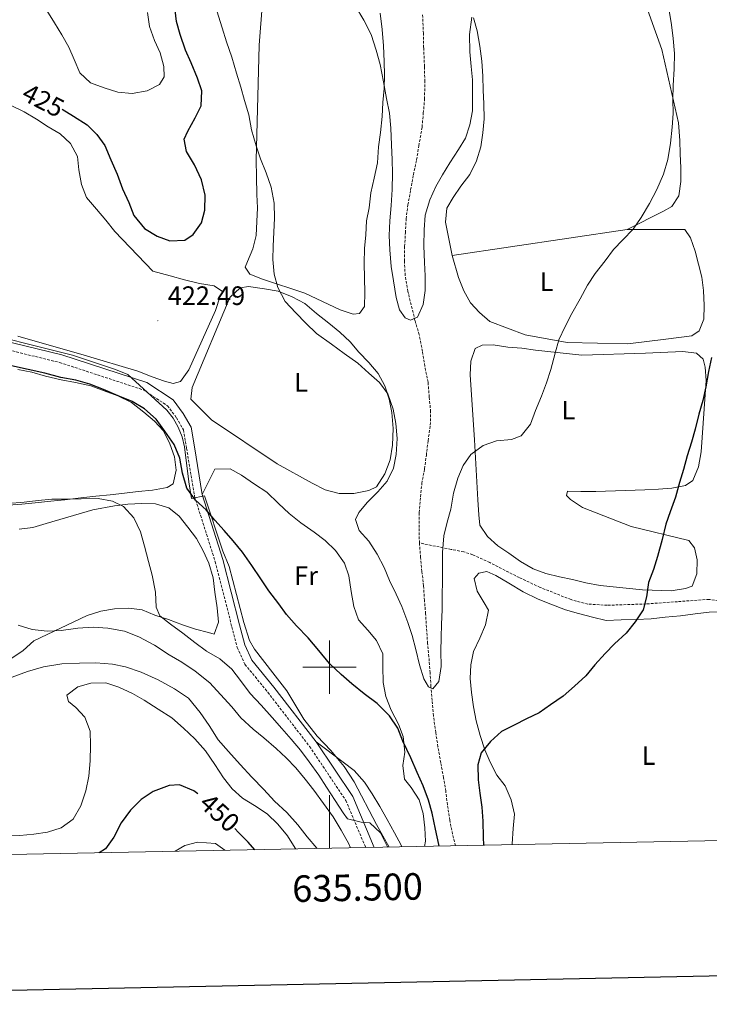
# Model space of a CAD drawing. Units: metres. Extents: x 634264 to 638777, y 4708515 to 4711572.
# Drawn here: x 635383 to 635643, y 4708873 to 4709244 of the extents above; entities that cross this region are included whole.
import ezdxf
from ezdxf.enums import TextEntityAlignment as Align

# ---------------------------------------------------------------- set-up
doc = ezdxf.new("R2010")
doc.units = ezdxf.units.M
doc.header["$MEASUREMENT"] = 0
doc.linetypes.add('TRAZOSX2', pattern=[1.5, 1, -0.5])
for name, color, linetype, lineweight in [('Carátula', 7, 'Continuous', 5), ('Level 11', 142, 'TRAZOSX2', 13), ('Level 13', 5, 'Continuous', 13), ('Level 21', 19, 'Continuous', 0), ('Level 36', 92, 'Continuous', 0), ('Level 37', 92, 'Continuous', 0), ('Level 4', 36, 'Continuous', 30), ('Level 41', 39, 'Continuous', 0), ('Level 5', 36, 'Continuous', 0), ('Level 61', 19, 'Continuous', 0), ('Level 63', 7, 'Continuous', 0), ('Level 7', 19, 'Continuous', 0)]:
    doc.layers.add(name, color=color, linetype=linetype, lineweight=lineweight)
doc.styles.add('Arial', font='ARIAL.TTF', dxfattribs={"height": 0.2})

# ---------------------------------------------------------------- blocks, each defined once
blk = doc.blocks.new('5PATER')
at = {"layer": 'Carátula', "linetype": 'Continuous', "lineweight": 5}
h = blk.add_hatch(color=250, dxfattribs=at)
edge = h.paths.add_edge_path()
edge.add_ellipse((0, 0), major_axis=(-1.33, -1.34), ratio=0.999422, start_angle=0, end_angle=360)

msp = doc.modelspace()

# ---------------------------------------------------------------- linework, layer by layer
at = {"layer": 'Level 11', "color": 142, "linetype": 'TRAZOSX2', "lineweight": 13}
for points in [[(635533.86, 4709046.78, 418.62), (635533.75, 4709052.62, 418.62), (635533.84, 4709058.28, 418.25), (635534.31, 4709064.13, 418.25), (635534.78, 4709069.22, 417.88), (635535.82, 4709074.71, 417.51), (635536.48, 4709079.81, 417.51), (635537.14, 4709085.28, 417.51), (635537.98, 4709091.14, 417.51), (635538.08, 4709096.23, 417.14), (635537.6, 4709101.69, 416.78), (635537.13, 4709107.33, 416.41), (635535.89, 4709113.34, 415.67), (635535.04, 4709118.98, 415.3), (635533.8, 4709125.18, 415.3), (635532.19, 4709130.62, 414.94), (635530.77, 4709136.43, 414.57), (635529.55, 4709141.5, 414.2), (635528.5, 4709147.51, 413.83), (635528.22, 4709152.97, 413.46), (635528.31, 4709158.44, 413.1), (635528.6, 4709163.54, 413.1), (635528.88, 4709168.82, 413.1), (635529.54, 4709174.11, 413.1), (635530.57, 4709179.78, 413.1), (635531.61, 4709185.45, 413.1), (635532.83, 4709191.13, 413.1), (635533.67, 4709196.42, 413.1), (635534.87, 4709203.41, 413.1), (635535.34, 4709208.7, 413.1), (635535.82, 4709213.98, 413.1), (635535.89, 4709220.58, 413.1), (635535.79, 4709226.23, 413.1), (635535.47, 4709233.39, 413.1), (635535.38, 4709238.66, 413.1), (635535.07, 4709245.82, 413.1)], [(635672.89, 4709018.83, 429.63), (635671.35, 4709020.36, 428.93), (635669.06, 4709021.42, 428.75), (635661.69, 4709022.97, 428.22), (635648, 4709024.8, 427.17), (635642.99, 4709025.56, 426.12), (635619.29, 4709023.82, 425.09), (635604.64, 4709023.33, 423.27), (635597.34, 4709023.79, 422.46), (635590.98, 4709025.45, 421.91), (635579.35, 4709030.06, 421.11), (635571.5, 4709033.73, 420.84), (635560.38, 4709039.4, 421.55), (635553.95, 4709042.34, 421.28), (635550.56, 4709043.44, 420.85), (635545.77, 4709044.39, 419.81), (635533.86, 4709046.78, 418.62)], [(635547.45, 4708932.75, 422.95), (635546.34, 4708937.12, 422.66), (635545.31, 4708942.38, 421.93), (635544.45, 4708948.21, 421.56), (635543.8, 4708953.29, 421.56), (635542.95, 4708958.36, 421.56), (635541.91, 4708964, 421.19), (635540.86, 4708970.01, 421.19), (635540.01, 4708975.46, 420.82), (635539.15, 4708981.66, 420.82), (635538.67, 4708987.5, 420.82), (635538.2, 4708992.77, 420.82), (635537.92, 4708997.85, 420.46), (635537.44, 4709003.87, 420.09), (635536.97, 4709008.95, 420.09), (635536.49, 4709014.97, 419.72), (635536.21, 4709020.06, 419.72), (635535.75, 4709025.14, 419.35), (635535.46, 4709030.6, 419.35), (635534.8, 4709036.05, 418.98), (635534.33, 4709041.32, 418.62), (635533.86, 4709046.78, 418.62)]]:
    msp.add_polyline3d(points, dxfattribs=at)
at = {"layer": 'Level 13', "color": 5, "linetype": 'Continuous', "lineweight": 0, "ltscale": 0.5}
msp.add_polyline3d([(635522.5, 4708932.26, 429.79), (635517.69, 4708940.75, 429.44), (635509.3, 4708956.86, 429.09), (635505.47, 4708962.63, 428.74), (635500.56, 4708968.62, 428.39), (635495.38, 4708974, 428.39), (635490.32, 4708980.41, 428.39), (635483.87, 4708991.04, 428.39), (635478.61, 4708997.83, 427.68), (635471.72, 4709006.85, 427.33), (635469.87, 4709010.07, 426.98), (635467.77, 4709016.81, 426.63), (635462.26, 4709037.97, 425.93), (635459.81, 4709043.67, 425.93), (635452.98, 4709064.56, 425.23), (635448.01, 4709063.58, 425.23), (635446.96, 4709069.78, 425.23), (635445.37, 4709083.04, 425.16), (635444.45, 4709086.8, 425.02), (635443, 4709090.4, 424.88), (635441.07, 4709093.76, 424.75), (635438.68, 4709096.82, 424.63), (635424.1, 4709110.28, 424.17), (635419.45, 4709112.13, 423.82), (635403.15, 4709117.49, 423.12), (635362.02, 4709127.8, 422.07)], dxfattribs=at)
at = {"layer": 'Level 21', "color": 19, "linetype": 'Continuous', "lineweight": 0}
for points in [[(635182.16, 4709217.74, 407.58), (635194.96, 4709215.05, 408.63), (635206.05, 4709210.42, 408.99), (635230, 4709194.12, 413.04), (635246.16, 4709189.79, 414.51), (635261.95, 4709187.03, 415.99), (635273.17, 4709182.42, 415.99), (635283.41, 4709177.05, 416.35), (635307.01, 4709160.6, 419.3), (635321.82, 4709148.16, 419.67), (635327.96, 4709142.24, 420.4), (635336.37, 4709135.21, 420.4), (635348.01, 4709130.1, 420.77), (635399.24, 4709117.63, 422.98), (635431.14, 4709107.17, 423.72), (635441.06, 4709100.68, 423.72), (635444.94, 4709095.56, 423.72), (635447.84, 4709090.4, 424.08), (635449.14, 4709083, 424.08), (635452.08, 4709065.06, 424.45)], [(635452.08, 4709065.06, 424.45), (635459.84, 4709040.56, 426.29), (635466.13, 4709015.95, 427.4), (635468.12, 4709008.39, 427.76), (635470.72, 4709002.7, 427.76), (635479.09, 4708992.43, 428.13), (635494.95, 4708971.92, 428.5)], [(635494.95, 4708971.92, 428.5), (635508.8, 4708951.27, 429.6), (635516.83, 4708932.15, 430.67)]]:
    msp.add_polyline3d(points, dxfattribs=at)
at = {"layer": 'Level 21', "color": 19, "linetype": 'TRAZOSX2', "lineweight": 0}
msp.add_polyline3d([(635347.05, 4709127.24, 420.77), (635398.42, 4709114.75, 422.98), (635429.82, 4709104.45, 423.72), (635438.98, 4709098.46, 423.72), (635442.42, 4709093.92, 423.72), (635444.98, 4709089.38, 424.08), (635446.18, 4709082.5, 424.08), (635449.16, 4709064.36, 424.45), (635456.96, 4709039.74, 426.29), (635463.23, 4709015.19, 427.4), (635465.28, 4709007.37, 427.76), (635468.16, 4709001.1, 427.76), (635476.75, 4708990.57, 428.13), (635492.51, 4708970.16, 428.5), (635506.14, 4708949.83, 429.6), (635513.61, 4708932.09, 430.62)], dxfattribs=at)
at = {"layer": 'Level 36', "color": 92, "linetype": 'Continuous', "lineweight": 0}
msp.add_line((635612.17, 4709164.9, 419.67), (635546.19, 4709155.07, 418.56), dxfattribs=at)
for points in [[(635519.14, 4709246.38, 414.15), (635519.82, 4709240.17, 414.15), (635520.31, 4709233.96, 414.15), (635520.6, 4709228.12, 414.15), (635520.69, 4709223.03, 414.51), (635520.59, 4709217.94, 414.51), (635520.11, 4709212.66, 414.51), (635519.83, 4709207.38, 414.51), (635519.18, 4709201.33, 414.88), (635518.52, 4709196.04, 414.88), (635518.06, 4709190.01, 414.88), (635516.85, 4709184.14, 415.25), (635515.62, 4709178.65, 415.25), (635514.97, 4709172.99, 415.25), (635513.93, 4709168.07, 415.25), (635513.64, 4709162.79, 415.25), (635513.17, 4709157.69, 415.62), (635513.07, 4709152.22, 415.62), (635513.17, 4709146.57, 415.62), (635513.27, 4709141.11, 415.62), (635513.17, 4709135.83, 415.99), (635511.34, 4709133.16, 416.72), (635508.89, 4709132.93, 417.09), (635503.96, 4709134.54, 417.46), (635490.66, 4709140.9, 418.56), (635474.74, 4709146.08, 418.93), (635469.99, 4709148.07, 420.4), (635468.25, 4709150.68, 420.77), (635469.15, 4709152.77, 420.77), (635471.14, 4709157.52, 420.77), (635472.37, 4709162.63, 420.77), (635472.65, 4709167.91, 420.77), (635472.94, 4709173, 420.77), (635472.66, 4709178.09, 420.4), (635472.55, 4709184.68, 420.4), (635472.44, 4709190.9, 420.4), (635473.56, 4709234.27, 418.56), (635476, 4709266.73, 416.35)], [(635617.38, 4709254.51, 417.83), (635625.12, 4709232.6, 420.03), (635631.44, 4709205.01, 420.03), (635631.94, 4709198.42, 420.03), (635632.03, 4709193.33, 420.03), (635632.31, 4709188.06, 420.03), (635632.4, 4709182.97, 420.03), (635631.55, 4709177.49, 420.03), (635628.98, 4709173.49, 420.03), (635625.81, 4709171.74, 420.03), (635612.17, 4709164.9, 419.67)], [(635546.19, 4709155.07, 418.56), (635543.71, 4709167.65, 417.46), (635544.18, 4709172.94, 417.09), (635546.56, 4709176.94, 416.72), (635549.5, 4709181.14, 416.72), (635552.82, 4709185.53, 416.72), (635555.37, 4709190.66, 416.35), (635556.97, 4709195.97, 416.35), (635557.82, 4709201.26, 416.35), (635558.29, 4709206.55, 416.35), (635558.19, 4709212.2, 415.99), (635557.92, 4709217.28, 415.99), (635557.82, 4709222.56, 415.99), (635557.35, 4709228.2, 415.99), (635556.68, 4709233.84, 415.99), (635555.64, 4709239.67, 415.62), (635554.23, 4709244.54, 415.62)], [(635380.1, 4709211.51, 421.14), (635385.05, 4709209.15, 421.14), (635389.62, 4709206.4, 421.51), (635394, 4709203.47, 422.24), (635398.57, 4709200.91, 422.24), (635402.41, 4709197.21, 422.24), (635405.13, 4709192.35, 422.24), (635405.6, 4709187.27, 422.24), (635406.64, 4709181.83, 422.61), (635408.42, 4709176.96, 422.61), (635412.26, 4709172.5, 422.61), (635415.73, 4709168.42, 422.61), (635419.2, 4709164.14, 422.61), (635433.41, 4709149.13, 422.98), (635440.03, 4709147.36, 422.98), (635445.34, 4709145.94, 422.98), (635451.02, 4709144.54, 422.98), (635456.5, 4709143.69, 422.98), (635459.74, 4709141.49, 422.61), (635458.83, 4709139.77, 422.61), (635457.04, 4709134.28, 422.61), (635447.06, 4709112.05, 422.61), (635443.94, 4709107.66, 422.61), (635441.12, 4709106.86, 422.61), (635437.9, 4709107.74, 422.61), (635433.16, 4709109.36, 422.61), (635427.85, 4709111.52, 422.61), (635407.58, 4709117.57, 422.61), (635382.57, 4709124.67, 421.14)], [(635612.17, 4709164.9, 419.67), (635633.85, 4709164.9, 421.14), (635635.98, 4709161.74, 421.14), (635637.76, 4709156.68, 421.51), (635638.98, 4709151.8, 421.88), (635640.19, 4709146.92, 422.61), (635640.85, 4709141.85, 422.98), (635641.14, 4709136.2, 423.35), (635641.04, 4709131.11, 423.72), (635639.23, 4709126.74, 423.72), (635636.44, 4709124.81, 423.72), (635626.66, 4709123.5, 422.24), (635612.37, 4709121.74, 421.14), (635589.55, 4709122.29, 420.03), (635573.67, 4709125.21, 419.3), (635560.39, 4709130.25, 419.3), (635556.56, 4709133.58, 418.93), (635553.1, 4709137.29, 418.93), (635550.57, 4709141.77, 418.93), (635548.6, 4709146.82, 418.56), (635546.19, 4709155.07, 418.56)], [(635455.5, 4709093.16, 422.24), (635447.82, 4709100.94, 422.24), (635448.31, 4709105.29, 422.24), (635462.42, 4709139.27, 420.77), (635466.31, 4709142.92, 420.4), (635469.51, 4709143.35, 420.04), (635475.55, 4709142.52, 419.3), (635480.66, 4709141.67, 419.3), (635485.97, 4709139.5, 419.3), (635490.73, 4709136.94, 419.3), (635495.13, 4709133.25, 419.3), (635499.71, 4709129.56, 419.3), (635503.92, 4709126.24, 419.3), (635507.75, 4709122.54, 419.3), (635511.03, 4709118.64, 419.3), (635514.86, 4709114.75, 419.3), (635518.33, 4709110.67, 419.3), (635520.86, 4709106, 419.3), (635522.46, 4709100.94, 419.3), (635523.49, 4709095.87, 419.67), (635523.97, 4709089.85, 420.04), (635523.7, 4709083.62, 420.04), (635522.86, 4709078.14, 420.04), (635520.88, 4709072.83, 420.4), (635517.76, 4709067.87, 420.77), (635514.77, 4709066.5, 420.77), (635509.14, 4709065.46, 420.77), (635503.67, 4709065.36, 420.77), (635498.37, 4709066.78, 420.77), (635493.42, 4709069.33, 421.14), (635480.29, 4709076.64, 421.14), (635455.5, 4709093.16, 422.24)], [(635601.91, 4709030.72, 424.08), (635596.61, 4709031.76, 423.72), (635591.5, 4709032.99, 423.35), (635586.58, 4709034.03, 423.35), (635581.47, 4709035.26, 423.35), (635576.73, 4709037.06, 423.35), (635571.97, 4709039.8, 422.98), (635567.58, 4709042.93, 422.61), (635563.38, 4709045.68, 421.88), (635559.55, 4709049.2, 421.88), (635556.65, 4709053.48, 421.88), (635556.2, 4709057.43, 421.88), (635555.92, 4709063.08, 421.88), (635554.58, 4709085.67, 419.67), (635553.02, 4709110.15, 417.09), (635553.3, 4709115.24, 416.72), (635554.92, 4709119.98, 416.72), (635557.53, 4709121.34, 416.72), (635561.68, 4709121.42, 416.72), (635567.16, 4709120.57, 416.72), (635572.44, 4709120.1, 416.72), (635577.54, 4709119.44, 417.09), (635595.1, 4709117.48, 419.3), (635619.02, 4709118.28, 421.88), (635633.15, 4709118.91, 423.35), (635638.25, 4709118.24, 424.08), (635640.74, 4709116.02, 424.08), (635641.54, 4709113.02, 424.45), (635641.82, 4709107.94, 424.45), (635641.54, 4709102.66, 424.45), (635640.03, 4709081.15, 424.45), (635639, 4709075.47, 424.82), (635636.83, 4709070.35, 424.82), (635634.04, 4709068.41, 424.82), (635628.97, 4709067.38, 424.82), (635623.88, 4709067.1, 424.45), (635618.8, 4709066.83, 424.08), (635600.34, 4709066.12, 422.98), (635594.69, 4709066.21, 422.61), (635589.6, 4709066.31, 422.61), (635589.25, 4709064.61, 422.24), (635590.78, 4709063.13, 422.24), (635595.36, 4709060.19, 422.24), (635613.58, 4709052.98, 423.35), (635635.34, 4709047.7, 425.92), (635637.47, 4709044.91, 425.92), (635638.49, 4709040.41, 425.92), (635638.39, 4709035.13, 425.92), (635636.59, 4709030.58, 425.92), (635634.15, 4709029.59, 425.92), (635628.7, 4709028.74, 425.92), (635617.95, 4709029.12, 425.19), (635601.91, 4709030.72, 424.08)], [(635382.63, 4709112.13, 426.38), (635387.93, 4709111.09, 426.38), (635393.04, 4709109.67, 426.75), (635398.91, 4709108.27, 426.75), (635404.39, 4709107.23, 427.12), (635410.07, 4709106.01, 427.12), (635415.19, 4709104.03, 427.49), (635420.31, 4709102.24, 427.49), (635425.44, 4709099.69, 427.49), (635430.03, 4709096, 427.49), (635434.05, 4709092.68, 427.86), (635437.51, 4709088.97, 427.86), (635439.85, 4709084.11, 427.49), (635441.64, 4709079.24, 427.12), (635442.29, 4709074.17, 427.12), (635441.06, 4709069.06, 427.49), (635438.82, 4709067.7, 427.86), (635433.38, 4709066.66, 428.22), (635427.92, 4709066.19, 428.22), (635422.84, 4709065.53, 428.59), (635417.39, 4709064.87, 428.96), (635411.93, 4709064.4, 428.96), (635406.29, 4709063.73, 428.96), (635400.27, 4709063.06, 428.96), (635395, 4709062.59, 428.96), (635389.17, 4709061.92, 428.96), (635384.09, 4709061.46, 428.96), (635379.01, 4709060.99, 428.96)], [(635452.08, 4709065.06, 424.45), (635456.81, 4709074.57, 424.45), (635462.65, 4709074.67, 424.45), (635466.84, 4709072.29, 424.45), (635471.8, 4709068.99, 424.45), (635476.38, 4709065.86, 424.08), (635480.79, 4709061.61, 424.08), (635484.81, 4709057.91, 424.08), (635489.21, 4709054.41, 423.35), (635494.17, 4709050.91, 422.98), (635498.37, 4709047.78, 422.61), (635502.21, 4709043.89, 422.24), (635505.68, 4709039.24, 422.24), (635507.28, 4709034.37, 421.87), (635508.13, 4709028.54, 421.87), (635509.17, 4709022.91, 421.87), (635510.96, 4709017.85, 422.24), (635514.42, 4709013.95, 422.61), (635517.69, 4709010.05, 423.35), (635520.04, 4709005, 423.71), (635520.13, 4709000.29, 424.08), (635520.23, 4708994.26, 424.08), (635521.27, 4708989.01, 424.08), (635523.24, 4708983.76, 424.45), (635525.97, 4708978.53, 424.45), (635527.75, 4708973.85, 424.82), (635528.42, 4708968.02, 424.82), (635527.57, 4708962.92, 425.19), (635528.22, 4708957.84, 425.19), (635530.73, 4708954.68, 425.55), (635533.83, 4708950.03, 425.92), (635535.23, 4708944.96, 425.92), (635535.9, 4708939.51, 426.29), (635536.17, 4708934.42, 426.29), (635535.79, 4708932.52, 426.57)], [(635410.89, 4709059.29, 431.9), (635418.97, 4709060.75, 431.54), (635424.04, 4709061.41, 431.17), (635429.32, 4709061.69, 430.8), (635434.41, 4709061.59, 430.06), (635439.52, 4709059.98, 429.33), (635443.35, 4709056.85, 429.33), (635446.62, 4709052.76, 428.96), (635449.9, 4709048.48, 428.96), (635452.43, 4709043.81, 428.59), (635454.59, 4709039.14, 428.22), (635456.19, 4709033.7, 428.22), (635456.85, 4709028.25, 428.22), (635457.71, 4709022.42, 428.22), (635458.18, 4709016.96, 428.22), (635456.57, 4709012.41, 428.22), (635454.48, 4709013.13, 428.22), (635449.56, 4709014.36, 429.33), (635444.63, 4709015.97, 429.33), (635439.32, 4709017.95, 430.06), (635434.2, 4709019.56, 430.8), (635429.46, 4709021.55, 430.8), (635424.36, 4709022.21, 431.54), (635419.08, 4709021.93, 432.27), (635413.82, 4709021.08, 432.64), (635408.76, 4709019.49, 433.01), (635388.58, 4709009.9, 434.48), (635384.68, 4709006.25, 435.22), (635380.03, 4709003.15, 435.59)], [(635383.12, 4709052.02, 433.01), (635388.2, 4709052.67, 433.01), (635393.26, 4709054.08, 433.01), (635410.89, 4709059.29, 431.9)], [(635568.84, 4708933.17, 427.41), (635568.75, 4708933.45, 427.4), (635569.21, 4708939.3, 427.03), (635569.69, 4708944.59, 426.66), (635568.46, 4708950.03, 426.66), (635566.11, 4708955.27, 426.3), (635563.02, 4708959.36, 425.93), (635560.48, 4708964.22, 425.56), (635558.52, 4708968.89, 425.56), (635556.73, 4708974.33, 425.19), (635555.31, 4708979.77, 424.46), (635554.28, 4708985.03, 423.72), (635553.43, 4708990.48, 423.35), (635552.96, 4708995.75, 422.98), (635553.24, 4709000.84, 422.25), (635554.28, 4709005.95, 421.88), (635556.65, 4709010.89, 421.51), (635558.82, 4709016.02, 421.14), (635559.85, 4709021.5, 420.77), (635558.3, 4709024.3, 420.77), (635555.58, 4709028.59, 420.41), (635554.55, 4709033.47, 420.04), (635556.22, 4709035.38, 420.04), (635559.22, 4709036, 420.41), (635562.64, 4709034.55, 420.41), (635567.59, 4709031.62, 421.14), (635572.93, 4709028.33, 421.51), (635578.63, 4709025.6, 421.51), (635583.37, 4709023.8, 421.88), (635588.87, 4709021.63, 422.25), (635593.8, 4709020.21, 422.25), (635599.1, 4709018.8, 422.61), (635604.21, 4709017.57, 423.35), (635609.86, 4709017.86, 424.82), (635615.51, 4709017.96, 425.19), (635621.16, 4709018.24, 425.19), (635626.43, 4709018.9, 425.19), (635632.26, 4709019.38, 425.56), (635637.72, 4709020.04, 426.3), (635642.98, 4709020.7, 427.03), (635648.44, 4709020.8, 427.4)], [(635527.19, 4708932.35, 428.5), (635526.96, 4708932.94, 428.5), (635524.43, 4708937.61, 428.5), (635521.7, 4708942.65, 428.5), (635518.98, 4708947.5, 428.5), (635516.07, 4708952.35, 428.5), (635513.17, 4708956.64, 428.5), (635509.32, 4708961.09, 428.5), (635505.12, 4708964.22, 428.13), (635494.95, 4708971.92, 428.5)]]:
    msp.add_polyline3d(points, dxfattribs=at)
at = {"layer": 'Level 4', "color": 36, "linetype": 'Continuous', "lineweight": 30}
for points in [[(635399.25, 4709210.14, 425.01), (635403.63, 4709207.58, 425.01), (635408.78, 4709204.28, 425.01), (635412.42, 4709200.57, 425.01), (635415.32, 4709196.48, 425.01), (635417.68, 4709191.05, 425.01), (635420.04, 4709185.63, 425.01), (635422.02, 4709180.2, 425.01), (635424.37, 4709174.96, 425.01), (635426.34, 4709170.1, 425.01), (635430.38, 4709165.27, 425.01), (635435.15, 4709162.34, 425.01), (635439.89, 4709160.54, 425.01), (635445.54, 4709160.82, 425.01), (635448.71, 4709162.95, 425.01), (635451.83, 4709167.34, 425.01), (635453.07, 4709172.08, 425.01), (635453.16, 4709177.73, 425.01), (635451.74, 4709183.55, 425.01), (635449.19, 4709189.16, 425.01), (635446.08, 4709194.19, 425.01), (635445.25, 4709198.89, 425.01), (635446.7, 4709201.93, 425.01), (635449.44, 4709206.88, 425.01), (635451.62, 4709211.44, 425.01), (635451.9, 4709217.1, 425.01), (635450.31, 4709221.78, 425.01), (635447.95, 4709227.58, 425.01), (635445.79, 4709232.45, 425.01), (635443.8, 4709238.25, 425.01), (635442.4, 4709243.13, 425.01), (635441.73, 4709248.58, 425.01)], [(635643.86, 4709116.69, 425.01), (635642.82, 4709111.39, 425.01), (635641.8, 4709105.53, 425.01), (635640.57, 4709100.42, 425.01), (635639.15, 4709095.31, 425.01), (635637.74, 4709089.63, 425.01), (635636.32, 4709084.7, 425.01), (635634.71, 4709079.59, 425.01), (635633.3, 4709074.47, 425.01), (635631.87, 4709069.55, 425.01), (635630.28, 4709064.05, 425.01), (635628.3, 4709058.55, 425.01), (635626.69, 4709053.81, 425.01), (635625.28, 4709048.13, 425.01), (635623.51, 4709041.7, 425.01), (635622.09, 4709036.77, 425.01), (635620.1, 4709031.84, 425.01), (635619.44, 4709026.55, 425.01), (635618.21, 4709021.62, 425.01), (635615.08, 4709017.05, 425.01), (635611.76, 4709012.84, 425.01), (635607.31, 4709008.81, 425.01), (635603.8, 4709005.16, 425.01), (635599.91, 4709000.95, 425.01), (635596.59, 4708996.74, 425.01), (635592.33, 4708992.9, 425.01), (635588.06, 4708989.06, 425.01), (635583.22, 4708985.77, 425.01), (635578.93, 4708982.86, 425.01), (635574.26, 4708980.52, 425.01), (635569.59, 4708978.18, 425.01), (635564.73, 4708975.83, 425.01), (635560.66, 4708971.99, 425.01), (635557.15, 4708967.78, 425.01), (635555.91, 4708963.23, 425.01), (635556.01, 4708957.58, 425.01), (635556.66, 4708952.51, 425.01), (635557.32, 4708947.24, 425.01), (635557.79, 4708941.97, 425.01), (635557.9, 4708935.94, 425.01), (635557.95, 4708932.96, 425.01)], [(635541.32, 4708932.63, 425.01), (635541.17, 4708933.2, 425.01), (635539.94, 4708939.02, 425.01), (635538.7, 4708945.03, 425.01), (635537.3, 4708949.9, 425.01), (635535.32, 4708955.33, 425.01), (635532.97, 4708960.38, 425.01), (635530.61, 4708965.81, 425.01), (635527.67, 4708972.16, 425.01), (635525.7, 4708977.03, 425.01), (635522.6, 4708981.68, 425.01), (635518, 4708986.31, 425.01), (635513.03, 4708990, 425.01), (635508.44, 4708993.69, 425.01), (635504.43, 4708997.2, 425.01), (635500.02, 4709001.45, 425.01), (635495.97, 4709006.28, 425.01), (635491.93, 4709011.11, 425.01), (635487.52, 4709015.56, 425.01), (635483.86, 4709019.83, 425.01), (635480.96, 4709023.92, 425.01), (635477.11, 4709028.75, 425.01), (635474.2, 4709033.23, 425.01), (635470.72, 4709038.25, 425.01), (635467.24, 4709043.28, 425.01), (635463.77, 4709047.55, 425.01), (635460.31, 4709051.45, 425.01), (635456.85, 4709055.35, 425.01), (635453.58, 4709059.25, 425.01), (635449.56, 4709062.95, 425.01), (635446.27, 4709067.41, 425.01), (635444.67, 4709073.04, 425.01), (635443.62, 4709078.67, 425.01), (635441.46, 4709083.91, 425.01), (635437.98, 4709088.94, 425.01), (635434.7, 4709093.41, 425.01), (635430.29, 4709097.29, 425.01), (635425.72, 4709100.03, 425.01), (635420.41, 4709102.2, 425.01), (635414.9, 4709104.55, 425.01), (635409.78, 4709106.54, 425.01), (635404.47, 4709108.14, 425.01), (635398.8, 4709109.17, 425.01), (635392.74, 4709110.76, 425.01), (635386.5, 4709112.16, 425.01), (635380.25, 4709113.56, 425.01)], [(635450.35, 4708952.35, 450.01), (635448.85, 4708953.49, 450.01), (635443.53, 4708955.66, 450.01), (635439.58, 4708955.4, 450.01), (635433.59, 4708953.22, 450.01), (635429.12, 4708950.13, 450.01), (635425.04, 4708946.1, 450.01), (635421.55, 4708941.33, 450.01), (635418.81, 4708936, 450.01), (635415.69, 4708931.61, 450.01), (635413.3, 4708930.11, 450.01)], [(635471.86, 4708931.26, 450.01), (635469.36, 4708934.06, 450.01), (635465.71, 4708937.77, 450.01), (635464.38, 4708939.26, 450.01)]]:
    msp.add_polyline3d(points, dxfattribs=at)
at = {"layer": 'Level 5', "color": 36, "linetype": 'Continuous', "lineweight": 0}
for points in [[(635553.6, 4709244.77, 415.01), (635552.77, 4709238.34, 415.01), (635552.89, 4709231.75, 415.01), (635553.36, 4709226.29, 415.01), (635553.83, 4709221.21, 415.01), (635553.92, 4709215.56, 415.01), (635553.84, 4709209.53, 415.01), (635552.8, 4709204.23, 415.01), (635551.2, 4709199.3, 415.01), (635548.63, 4709194.92, 415.01), (635545.33, 4709189.97, 415.01), (635542.58, 4709185.39, 415.01), (635540.02, 4709181.02, 415.01), (635537.85, 4709176.08, 415.01), (635536.06, 4709170.2, 415.01), (635535.6, 4709164.73, 415.01), (635535.51, 4709158.7, 415.01), (635535.81, 4709152.48, 415.01), (635536.09, 4709147.4, 415.01), (635536, 4709141.93, 415.01), (635535.34, 4709136.64, 415.01), (635533.16, 4709131.89, 415.01), (635530.54, 4709130.72, 415.01), (635528.45, 4709131.62, 415.01), (635526.33, 4709134.6, 415.01), (635525.11, 4709139.29, 415.01), (635524.06, 4709145.49, 415.01), (635523.21, 4709150.94, 415.01), (635522.72, 4709157.15, 415.01), (635522.44, 4709162.61, 415.01), (635522.72, 4709168.08, 415.01), (635523.18, 4709173.93, 415.01), (635523.64, 4709179.97, 415.01), (635523.72, 4709186.01, 415.01), (635523.64, 4709191.09, 415.01), (635523.35, 4709196.74, 415.01), (635523.05, 4709202.96, 415.01), (635522.57, 4709208.6, 415.01), (635521.53, 4709214.24, 415.01), (635520.29, 4709220.43, 415.01), (635519.05, 4709227.01, 415.01), (635517.63, 4709232.45, 415.01), (635515.64, 4709238.26, 415.01), (635512.91, 4709243.67, 415.01), (635509.8, 4709248.9, 415.01)], [(635627.76, 4709248.09, 420.01), (635628.81, 4709241.89, 420.01)], [(635393.51, 4709247.36, 430.01), (635396.42, 4709242.7, 430.01), (635399.13, 4709238.22, 430.01), (635401.85, 4709233.56, 430.01), (635403.82, 4709228.88, 430.01), (635405.98, 4709223.83, 430.01), (635410.01, 4709220.13, 430.01), (635415.13, 4709218.15, 430.01), (635420.25, 4709216.54, 430.01), (635425.72, 4709216.07, 430.01), (635431.36, 4709217.12, 430.01), (635436.03, 4709219.46, 430.01), (635437.67, 4709222.31, 430.01), (635437.6, 4709226.27, 430.01), (635436.19, 4709231.34, 430.01), (635434.04, 4709236.01, 430.01), (635432.25, 4709241.25, 430.01), (635431.4, 4709246.52, 430.01)], [(635464.98, 4709223.74, 420.01), (635463.17, 4709229.74, 420.01), (635461.19, 4709235.54, 420.01), (635459.59, 4709240.79, 420.01), (635457.59, 4709247.17, 420.01)], [(635628.81, 4709241.89, 420.01), (635629.47, 4709236.81, 420.01), (635629.94, 4709231.16, 420.01), (635629.86, 4709225.32, 420.01), (635629.4, 4709219.09, 420.01), (635629.3, 4709213.81, 420.01), (635629.4, 4709208.54, 420.01), (635629.11, 4709203.44, 420.01), (635628.46, 4709197.4, 420.01), (635627.44, 4709191.16, 420.01), (635625.84, 4709185.67, 420.01), (635623.3, 4709179.97, 420.01), (635620.57, 4709174.65, 420.01), (635617.46, 4709169.32, 420.01), (635614.33, 4709164.93, 420.01), (635610.45, 4709160.9, 420.01), (635606.93, 4709157.26, 420.01), (635603.8, 4709153.06, 420.01), (635600.11, 4709148.28, 420.01), (635597.18, 4709143.89, 420.01), (635594.44, 4709138.76, 420.01), (635591.33, 4709133.24, 420.01), (635588.78, 4709128.29, 420.01), (635586.42, 4709123.35, 420.01), (635585, 4709118.24, 420.01), (635583.41, 4709112.18, 420.01), (635581.8, 4709107.06, 420.01), (635579.82, 4709102.12, 420.01), (635577.65, 4709096.62, 420.01), (635575.67, 4709091.5, 420.01), (635572.17, 4709087.1, 420.01), (635568.61, 4709085.72, 420.01), (635562.96, 4709085.24, 420.01), (635557.91, 4709083.46, 420.01), (635553.25, 4709080.17, 420.01), (635550.31, 4709075.97, 420.01), (635548.32, 4709071.23, 420.01), (635546.73, 4709065.54, 420.01), (635545.7, 4709059.5, 420.01), (635544.28, 4709054.57, 420.01), (635543.05, 4709049.46, 420.01), (635542.6, 4709043.23, 420.01), (635542.51, 4709037.39, 420.01), (635542.6, 4709032.3, 420.01), (635542.5, 4709027.21, 420.01), (635542.41, 4709021.56, 420.01), (635542.13, 4709016.27, 420.01), (635542.03, 4709011.18, 420.01), (635541.93, 4709006.09, 420.01), (635542.03, 4709000.25, 420.01), (635541.19, 4708994.58, 420.01), (635538.98, 4708991.91, 420.01), (635537.27, 4708992.63, 420.01), (635535.52, 4708995.62, 420.01), (635533.92, 4709000.86, 420.01), (635532.5, 4709006.68, 420.01), (635531.08, 4709011.93, 420.01), (635529.49, 4709016.81, 420.01), (635527.31, 4709022.8, 420.01), (635525.16, 4709027.47, 420.01), (635522.62, 4709032.7, 420.01), (635520.64, 4709037.57, 420.01), (635517.92, 4709042.61, 420.01), (635514.82, 4709047.46, 420.01), (635511.16, 4709051.54, 420.01), (635509.77, 4709055.66, 420.01), (635511.04, 4709058.32, 420.01), (635514.37, 4709062.15, 420.01), (635518.26, 4709065.99, 420.01), (635521.77, 4709070.01, 420.01), (635524.13, 4709074.95, 420.01), (635525.17, 4709080.05, 420.01), (635525.45, 4709086.09, 420.01), (635524.97, 4709091.74, 420.01), (635523.93, 4709097.18, 420.01), (635521.94, 4709102.99, 420.01), (635518.85, 4709107.27, 420.01), (635514.83, 4709110.78, 420.01), (635510.62, 4709114.48, 420.01), (635505.47, 4709118.16, 420.01), (635500.7, 4709121.65, 420.01), (635495.16, 4709125.7, 420.01), (635491.13, 4709129.59, 420.01), (635487.29, 4709133.48, 420.01), (635483.26, 4709137.74, 420.01), (635480.53, 4709142.97, 420.01), (635479.12, 4709148.03, 420.01), (635478.65, 4709153.49, 420.01), (635478.75, 4709158.58, 420.01), (635479.03, 4709163.86, 420.01), (635479.32, 4709169.15, 420.01), (635479.22, 4709174.8, 420.01), (635477.98, 4709180.81, 420.01), (635476.19, 4709186.24, 420.01), (635474.02, 4709191.48, 420.01), (635472.43, 4709196.35, 420.01), (635470.63, 4709202.35, 420.01), (635469.59, 4709207.99, 420.01), (635467.98, 4709213.42, 420.01), (635466.58, 4709218.49, 420.01), (635464.98, 4709223.74, 420.01)], [(635521.95, 4708932.25, 430.01), (635521.9, 4708932.41, 430.01), (635519.17, 4708937.63, 430.01), (635515.14, 4708941.33, 430.01), (635511.93, 4708941.65, 430.01), (635506.82, 4708942.88, 430.01), (635505.09, 4708945.11, 430.01), (635502.18, 4708949.77, 430.01), (635498.89, 4708954.81, 430.01), (635495.98, 4708959.28, 430.01), (635492.31, 4708964.3, 430.01), (635489.03, 4708968.77, 430.01), (635485.57, 4708972.85, 430.01), (635482.1, 4708976.94, 430.01), (635478.45, 4708981.02, 430.01), (635474.22, 4708985.66, 430.01), (635470.18, 4708990.11, 430.01), (635466.52, 4708994.94, 430.01), (635463.24, 4708999.22, 430.01), (635458.65, 4709003.1, 430.01), (635453.7, 4709006.03, 430.01), (635449.3, 4709009.34, 430.01), (635444.72, 4709012.84, 430.01), (635440.14, 4709016.15, 430.01), (635436.12, 4709019.29, 430.01), (635434.75, 4709022.66, 430.01), (635434.46, 4709028.3, 430.01), (635433.21, 4709034.69, 430.01), (635431.81, 4709039.75, 430.01), (635430.38, 4709045.57, 430.01), (635428.78, 4709051.01, 430.01), (635426.24, 4709056.24, 430.01), (635422.39, 4709060.51, 430.01), (635418.21, 4709062.51, 430.01), (635412.92, 4709063.55, 430.01), (635406.51, 4709063.43, 430.01), (635401.05, 4709063.34, 430.01), (635395.4, 4709063.24, 430.01), (635390.32, 4709062.77, 430.01), (635385.05, 4709062.11, 430.01), (635378.84, 4709061.63, 430.01)], [(635507.89, 4708931.97, 435.01), (635507.26, 4708933.43, 435.01), (635504.34, 4708938.65, 435.01), (635501.42, 4708943.69, 435.01), (635497.75, 4708948.71, 435.01), (635494.09, 4708953.74, 435.01), (635490.81, 4708957.83, 435.01), (635487.34, 4708962.1, 435.01), (635483.7, 4708965.81, 435.01), (635479.86, 4708969.32, 435.01), (635475.27, 4708973.38, 435.01), (635471.25, 4708976.71, 435.01), (635466.66, 4708980.96, 435.01), (635463.19, 4708985.05, 435.01), (635458.96, 4708989.68, 435.01), (635454.93, 4708994.14, 435.01), (635449.38, 4708998.56, 435.01), (635444.43, 4709001.87, 435.01), (635439.67, 4709004.61, 435.01), (635434.14, 4709008.28, 435.01), (635428.24, 4709011.38, 435.01), (635422.74, 4709013.55, 435.01), (635416.49, 4709014.76, 435.01), (635411.02, 4709015.04, 435.01), (635405.19, 4709014.75, 435.01), (635398.98, 4709013.88, 435.01), (635393.71, 4709013.6, 435.01), (635388.05, 4709014.26, 435.01), (635382.74, 4709015.86, 435.01)], [(635495.31, 4708931.73, 440.01), (635495.22, 4708931.87, 440.01), (635491.56, 4708936.14, 440.01), (635488.09, 4708940.6, 440.01), (635483.87, 4708945.24, 440.01), (635479.27, 4708949.5, 440.01), (635475.23, 4708953.95, 440.01), (635470.81, 4708958.58, 440.01), (635466.4, 4708963.4, 440.01), (635461.98, 4708968.23, 440.01), (635458.13, 4708972.68, 440.01), (635454.64, 4708978.09, 440.01), (635451.35, 4708982.93, 440.01), (635446.92, 4708988.32, 440.01), (635441.58, 4708991.8, 440.01), (635435.49, 4708995.28, 440.01), (635429.03, 4708998.18, 440.01), (635423.16, 4709000.15, 440.01), (635418.24, 4709001.19, 440.01), (635412.01, 4709001.65, 440.01), (635405.79, 4709001.54, 440.01), (635399.2, 4709001.23, 440.01), (635392.25, 4709000.17, 440.01), (635386.25, 4708998.37, 440.01), (635380.44, 4708996.19, 440.01)], [(635487.26, 4708931.57, 445.01), (635487.13, 4708931.82, 445.01), (635484.22, 4708936.48, 445.01), (635480.56, 4708940.94, 445.01), (635476.53, 4708944.83, 445.01), (635471.77, 4708947.95, 445.01), (635467.2, 4708950.7, 445.01), (635463.36, 4708954.21, 445.01), (635460.09, 4708958.3, 445.01), (635456.8, 4708963.33, 445.01), (635453.31, 4708968.55, 445.01), (635449.28, 4708973, 445.01), (635445.06, 4708977.07, 445.01), (635440.65, 4708980.95, 445.01), (635435.51, 4708984.25, 445.01), (635430.17, 4708987.55, 445.01), (635425.79, 4708990.11, 445.01), (635420.66, 4708992.47, 445.01), (635415.73, 4708994.08, 445.01), (635410.08, 4708993.98, 445.01), (635405.21, 4708992.58, 445.01), (635401.12, 4708989.49, 445.01), (635401.72, 4708987.05, 445.01), (635404.4, 4708984.84, 445.01), (635407.86, 4708981.13, 445.01), (635409.84, 4708975.88, 445.01), (635409.93, 4708970.61, 445.01), (635409.84, 4708964.77, 445.01), (635409.38, 4708958.91, 445.01), (635408.16, 4708953.43, 445.01), (635406.37, 4708947.74, 445.01), (635403.44, 4708942.79, 445.01), (635398.98, 4708939.51, 445.01), (635393.73, 4708937.91, 445.01), (635388.66, 4708937.06, 445.01), (635383.39, 4708936.6, 445.01), (635377.73, 4708936.68, 445.01)], [(635460.58, 4708931.03, 455.01), (635457.02, 4708933.64, 455.01), (635450.25, 4708934.13, 455.01), (635445.49, 4708932.84, 455.01), (635441.83, 4708930.66, 455.01)]]:
    msp.add_polyline3d(points, dxfattribs=at)
at = {"layer": 'Level 61', "color": 19, "linetype": 'Continuous', "lineweight": 0}
msp.add_polyline3d([(635187.83, 4708925.67, 0.01), (635142.91, 4711239.04, 0.01), (638564.49, 4711306.37, 0.01), (638610.55, 4708993.02, 0.01), (635187.83, 4708925.67, 0.01)], close=True, dxfattribs=at)
at = {"layer": 'Level 63', "linetype": 'Continuous', "lineweight": 30}
msp.add_polyline3d([(635073.42, 4711287.51, 0.01), (635122.97, 4708873.04, 0.01), (638677.21, 4708945.98, 0.01), (638627.74, 4711357.45, 0.01), (635073.42, 4711287.51, 0.01)], dxfattribs=at)
at = {"layer": 'Level 63', "linetype": 'Continuous', "lineweight": 0}
for points in [[(635500, 4708990, 0.01), (635500, 4709010, 0.01)], [(635490, 4709000, 0.01), (635510, 4709000, 0.01)], [(635500, 4708931.81, 0.01), (635500, 4708951.81, 0.01)]]:
    msp.add_polyline3d(points, dxfattribs=at)

# ---------------------------------------------------------------- block references
at = {"layer": 'Level 7', "color": 19, "linetype": 'Continuous', "lineweight": 0, "xscale": 0.1000007614726202, "yscale": 0.1000007614726202}
msp.add_blockref('5PATER', (635435.33, 4709130.49, 422.5), dxfattribs=at)

# ---------------------------------------------------------------- texts
at = {"layer": 'Level 37', "color": 92, "linetype": 'Continuous', "lineweight": 0, "style": 'Arial'}
for s, p in [('L', (635581.75, 4709145.19, 419.84)), ('L', (635489.31, 4709107.25, 420.52)), ('L', (635590.02, 4709096.81, 420.58)), ('Fr', (635491.19, 4709034.43, 425.52)), ('L', (635620.2, 4708966.73, 427.29))]:
    msp.add_text(s, height=7, dxfattribs=at).set_placement(p, align=Align.MIDDLE_CENTER)
at = {"layer": 'Level 41', "color": 39, "linetype": 'Continuous', "lineweight": 0, "style": 'Arial'}
for s, rotation, p in [('425', -27.1729, (635392.19, 4709213.48, 425.01)), ('450', -42.5555, (635458.64, 4708945.2, 450.01))]:
    msp.add_text(s, height=7, rotation=rotation, dxfattribs=at).set_placement(p, align=Align.MIDDLE_CENTER)
at = {"layer": 'Level 41', "color": 19, "linetype": 'Continuous', "lineweight": 0, "style": 'Arial'}
msp.add_text('422.49', height=7, dxfattribs=at).set_placement((635439.08, 4709134.24, 422.5), align=Align.BOTTOM_LEFT)
at = {"layer": 'Level 63', "linetype": 'Continuous', "lineweight": 0, "style": 'Arial'}
msp.add_text('635.500', height=10, rotation=1.1273, dxfattribs=at).set_placement((635510.46, 4708922.02, 0.01), align=Align.TOP_CENTER)

doc.saveas('drawing.dxf')
